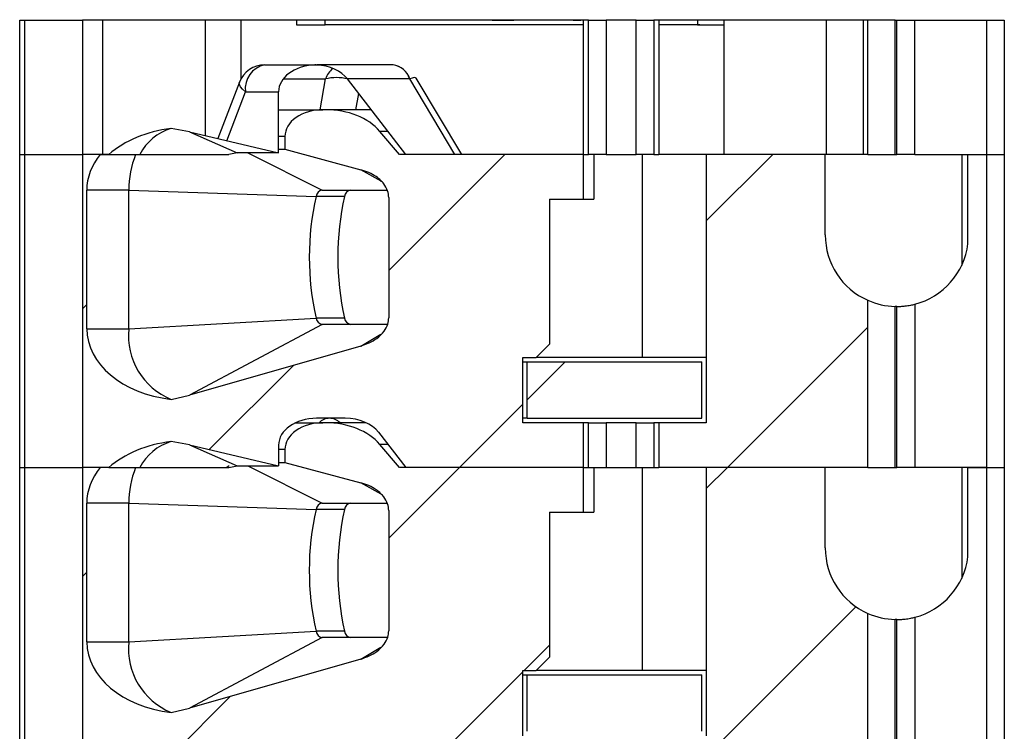
# Model space of a CAD drawing. Units: inches. Extents: x 0.1 to 16.9, y 0.1 to 10.9.
# Drawn here: x 13.5 to 14.2, y 7.6 to 8.1 of the extents above; entities that cross this region are included whole.
import ezdxf

# ---------------------------------------------------------------- set-up
doc = ezdxf.new("R2010")
doc.units = ezdxf.units.IN
doc.header["$MEASUREMENT"] = 0

msp = doc.modelspace()

# ---------------------------------------------------------------- hatches: boundary and pattern name
at = {"linetype": 'Continuous', "lineweight": 18}
h = msp.add_hatch(dxfattribs=at)
h.set_pattern_fill('ANSI31', style=0)
edge = h.paths.add_edge_path(flags=0)
edge.add_line((13.89345, 7.97835), (13.89345, 8.00788))
edge.add_line((13.89345, 8.00788), (13.77198, 8.00788))
edge.add_line((13.77198, 8.00788), (13.75909, 8.02307))
edge.add_ellipse((13.72328, 8.00788), major_axis=(-0.04176, 0), ratio=0.707107, start_angle=210.96376, end_angle=270)
edge.add_line((13.72328, 8.03741), (13.72151, 8.03741))
edge.add_ellipse((13.72151, 8.01969), major_axis=(0.02505, 0), ratio=0.707107, start_angle=90, end_angle=180)
edge.add_line((13.69645, 8.01969), (13.69645, 8.01126))
edge.add_line((13.69645, 8.01126), (13.74645, 7.99779))
edge.add_spline(control_points=[(13.74645, 7.99779), (13.74827, 7.9973), (13.75007, 7.99667), (13.75179, 7.99589), (13.75346, 7.99514), (13.75508, 7.99424), (13.75658, 7.99319), (13.75772, 7.9924), (13.75881, 7.99152), (13.75979, 7.99054), (13.76044, 7.9899), (13.76105, 7.98922), (13.76161, 7.9885), (13.76271, 7.98708), (13.76362, 7.98548), (13.7642, 7.98378), (13.76468, 7.98238), (13.76494, 7.98089), (13.76494, 7.97942)], knot_values=[0, 0, 0, 0, 0.000096, 0.000096, 0.000096, 0.000189, 0.000189, 0.000189, 0.00026, 0.00026, 0.00026, 0.000306, 0.000306, 0.000306, 0.000398, 0.000398, 0.000398, 0.000473, 0.000473, 0.000473, 0.000473], weights=[1, 1, 1, 1, 1, 1, 1, 1, 1, 1, 1, 1, 1, 1, 1, 1, 1, 1, 1], degree=3, periodic=0)
edge.add_line((13.76494, 7.97942), (13.76494, 7.89998))
edge.add_spline(control_points=[(13.76494, 7.89998), (13.76494, 7.8986), (13.76471, 7.8972), (13.76429, 7.89589), (13.76375, 7.89419), (13.76288, 7.89257), (13.76183, 7.89114), (13.7605, 7.88934), (13.75886, 7.88776), (13.75707, 7.88642), (13.75392, 7.88407), (13.75023, 7.88238), (13.74645, 7.8813)], knot_values=[0, 0, 0, 0, 0.00007, 0.00007, 0.00007, 0.000161, 0.000161, 0.000161, 0.000275, 0.000275, 0.000275, 0.000477, 0.000477, 0.000477, 0.000477], weights=[1, 1, 1, 1, 1, 1, 1, 1, 1, 1, 1, 1, 1], degree=3, periodic=0)
edge.add_line((13.74645, 7.8813), (13.63339, 7.84894))
edge.add_spline(control_points=[(13.63339, 7.84894), (13.62941, 7.8478), (13.62536, 7.84688), (13.62129, 7.84615)], knot_values=[0, 0, 0, 0, 0.00021, 0.00021, 0.00021, 0.00021], weights=[1, 1, 1, 1], degree=3, periodic=0)
edge.add_ellipse((13.63251, 7.89272), major_axis=(0.06681, 0), ratio=0.707107, start_angle=180, end_angle=260.3345, ccw=False)
edge.add_line((13.56569, 7.89272), (13.56569, 7.98426))
edge.add_ellipse((13.63251, 7.98426), major_axis=(-0.06681, 0), ratio=0.707107, start_angle=330, end_angle=360, ccw=False)
edge.add_line((13.57464, 8.00788), (13.56283, 8.00788))
edge.add_line((13.56283, 8.00788), (13.56283, 7.80119))
edge.add_line((13.56283, 7.80119), (13.58035, 7.80119))
edge.add_ellipse((13.63251, 7.77166), major_axis=(-0.06681, 0), ratio=0.707107, start_angle=279.6655, end_angle=321.31781, ccw=False)
edge.add_spline(control_points=[(13.62129, 7.81823), (13.62535, 7.81772), (13.6294, 7.81699), (13.63339, 7.81605)], knot_values=[0, 0, 0, 0, 0.000208, 0.000208, 0.000208, 0.000208], weights=[1, 1, 1, 1], degree=3, periodic=0)
edge.add_line((13.63339, 7.81605), (13.69228, 7.80217))
edge.add_line((13.69228, 7.80217), (13.69228, 7.81595))
edge.add_ellipse((13.71733, 7.81595), major_axis=(-0.02505, 0), ratio=0.707107, start_angle=-90, end_angle=0, ccw=False)
edge.add_line((13.71733, 7.83367), (13.73623, 7.83367))
edge.add_ellipse((13.73623, 7.81595), major_axis=(-0.02505, 0), ratio=0.707107, start_angle=208.61046, end_angle=270, ccw=False)
edge.add_line((13.75822, 7.82444), (13.77616, 7.80119))
edge.add_line((13.77616, 7.80119), (13.89345, 7.80119))
edge.add_line((13.89345, 7.80119), (13.89345, 7.83072))
edge.add_line((13.89345, 7.83072), (13.85335, 7.83072))
edge.add_line((13.85335, 7.83072), (13.85335, 7.87383))
edge.add_line((13.85335, 7.87383), (13.86221, 7.87383))
edge.add_line((13.86221, 7.87383), (13.87107, 7.88268))
edge.add_line((13.87107, 7.88268), (13.87107, 7.97835))
edge.add_line((13.87107, 7.97835), (13.89345, 7.97835))
h = msp.add_hatch(dxfattribs=at)
h.set_pattern_fill('ANSI31', style=0)
edge = h.paths.add_edge_path(flags=0)
edge.add_line((14.05296, 7.95473), (14.05296, 8.00788))
edge.add_line((14.05296, 8.00788), (13.97442, 8.00788))
edge.add_line((13.97442, 8.00788), (13.97442, 7.83072))
edge.add_line((13.97442, 7.83072), (13.94317, 7.83072))
edge.add_line((13.94317, 7.83072), (13.94317, 7.80119))
edge.add_line((13.94317, 7.80119), (14.08102, 7.80119))
edge.add_line((14.08102, 7.80119), (14.08102, 7.91156))
edge.add_arc((14.1002, 7.95473), 0.04724, 180, 246.03886, ccw=False)
h = msp.add_hatch(dxfattribs=at)
h.set_pattern_fill('ANSI31', style=0)
h.paths.add_polyline_path([(13.85631, 7.83367), (13.97146, 7.83367), (13.97146, 7.87087), (13.85631, 7.87087)], flags=0)
h = msp.add_hatch(dxfattribs=at)
h.set_pattern_fill('ANSI31', style=0)
edge = h.paths.add_edge_path(flags=0)
edge.add_line((13.89345, 7.77166), (13.89345, 7.80119))
edge.add_line((13.89345, 7.80119), (13.77198, 7.80119))
edge.add_line((13.77198, 7.80119), (13.75909, 7.81638))
edge.add_ellipse((13.72328, 7.80119), major_axis=(-0.04176, 0), ratio=0.707107, start_angle=210.96376, end_angle=270)
edge.add_line((13.72328, 7.83072), (13.72151, 7.83072))
edge.add_ellipse((13.72151, 7.813), major_axis=(0.02505, 0), ratio=0.707107, start_angle=90, end_angle=180)
edge.add_line((13.69645, 7.813), (13.69645, 7.80456))
edge.add_line((13.69645, 7.80456), (13.74645, 7.79109))
edge.add_spline(control_points=[(13.74645, 7.79109), (13.74827, 7.7906), (13.75007, 7.78997), (13.75179, 7.7892), (13.75346, 7.78844), (13.75508, 7.78755), (13.75658, 7.7865), (13.75772, 7.78571), (13.75881, 7.78482), (13.75979, 7.78385), (13.76044, 7.78321), (13.76105, 7.78253), (13.76161, 7.78181), (13.76271, 7.78039), (13.76362, 7.77878), (13.7642, 7.77708), (13.76468, 7.77569), (13.76494, 7.7742), (13.76494, 7.77273)], knot_values=[0, 0, 0, 0, 0.000096, 0.000096, 0.000096, 0.000189, 0.000189, 0.000189, 0.00026, 0.00026, 0.00026, 0.000306, 0.000306, 0.000306, 0.000398, 0.000398, 0.000398, 0.000473, 0.000473, 0.000473, 0.000473], weights=[1, 1, 1, 1, 1, 1, 1, 1, 1, 1, 1, 1, 1, 1, 1, 1, 1, 1, 1], degree=3, periodic=0)
edge.add_line((13.76494, 7.77273), (13.76494, 7.69329))
edge.add_spline(control_points=[(13.76494, 7.69329), (13.76494, 7.69191), (13.76471, 7.69051), (13.76429, 7.6892), (13.76375, 7.6875), (13.76288, 7.68588), (13.76183, 7.68444), (13.7605, 7.68264), (13.75886, 7.68106), (13.75707, 7.67973), (13.75392, 7.67738), (13.75023, 7.67569), (13.74645, 7.67461)], knot_values=[0, 0, 0, 0, 0.00007, 0.00007, 0.00007, 0.000161, 0.000161, 0.000161, 0.000275, 0.000275, 0.000275, 0.000477, 0.000477, 0.000477, 0.000477], weights=[1, 1, 1, 1, 1, 1, 1, 1, 1, 1, 1, 1, 1], degree=3, periodic=0)
edge.add_line((13.74645, 7.67461), (13.63339, 7.64225))
edge.add_spline(control_points=[(13.63339, 7.64225), (13.62941, 7.64111), (13.62536, 7.64018), (13.62129, 7.63946)], knot_values=[0, 0, 0, 0, 0.00021, 0.00021, 0.00021, 0.00021], weights=[1, 1, 1, 1], degree=3, periodic=0)
edge.add_ellipse((13.63251, 7.68603), major_axis=(0.06681, 0), ratio=0.707107, start_angle=180, end_angle=260.3345, ccw=False)
edge.add_line((13.56569, 7.68603), (13.56569, 7.77757))
edge.add_ellipse((13.63251, 7.77757), major_axis=(-0.06681, 0), ratio=0.707107, start_angle=330, end_angle=360, ccw=False)
edge.add_line((13.57464, 7.80119), (13.56283, 7.80119))
edge.add_line((13.56283, 7.80119), (13.56283, 7.59449))
edge.add_line((13.56283, 7.59449), (13.58035, 7.59449))
edge.add_ellipse((13.63251, 7.56497), major_axis=(-0.06681, 0), ratio=0.707107, start_angle=279.6655, end_angle=321.31781, ccw=False)
edge.add_spline(control_points=[(13.62129, 7.61154), (13.62535, 7.61102), (13.6294, 7.6103), (13.63339, 7.60936)], knot_values=[0, 0, 0, 0, 0.000208, 0.000208, 0.000208, 0.000208], weights=[1, 1, 1, 1], degree=3, periodic=0)
edge.add_line((13.63339, 7.60936), (13.69228, 7.59548))
edge.add_line((13.69228, 7.59548), (13.69228, 7.60926))
edge.add_ellipse((13.71733, 7.60926), major_axis=(-0.02505, 0), ratio=0.707107, start_angle=270, end_angle=360, ccw=False)
edge.add_line((13.71733, 7.62698), (13.73623, 7.62698))
edge.add_ellipse((13.73623, 7.60926), major_axis=(-0.02505, 0), ratio=0.707107, start_angle=208.61046, end_angle=270, ccw=False)
edge.add_line((13.75822, 7.61774), (13.77616, 7.59449))
edge.add_line((13.77616, 7.59449), (13.89345, 7.59449))
edge.add_line((13.89345, 7.59449), (13.89345, 7.62402))
edge.add_line((13.89345, 7.62402), (13.85335, 7.62402))
edge.add_line((13.85335, 7.62402), (13.85335, 7.66713))
edge.add_line((13.85335, 7.66713), (13.86221, 7.66713))
edge.add_line((13.86221, 7.66713), (13.87107, 7.67599))
edge.add_line((13.87107, 7.67599), (13.87107, 7.77166))
edge.add_line((13.87107, 7.77166), (13.89345, 7.77166))
h = msp.add_hatch(dxfattribs=at)
h.set_pattern_fill('ANSI31', style=0)
edge = h.paths.add_edge_path(flags=0)
edge.add_line((14.05296, 7.74804), (14.05296, 7.80119))
edge.add_line((14.05296, 7.80119), (13.97442, 7.80119))
edge.add_line((13.97442, 7.80119), (13.97442, 7.62402))
edge.add_line((13.97442, 7.62402), (13.94317, 7.62402))
edge.add_line((13.94317, 7.62402), (13.94317, 7.59449))
edge.add_line((13.94317, 7.59449), (14.08102, 7.59449))
edge.add_line((14.08102, 7.59449), (14.08102, 7.70487))
edge.add_arc((14.1002, 7.74804), 0.04724, 180, 246.03886, ccw=False)
h = msp.add_hatch(dxfattribs=at)
h.set_pattern_fill('ANSI31', style=0)
h.paths.add_polyline_path([(13.85631, 7.62698), (13.97146, 7.62698), (13.97146, 7.66418), (13.85631, 7.66418)], flags=0)

# ---------------------------------------------------------------- linework, layer by layer
at = {"color": 7, "linetype": 'Continuous', "lineweight": 25}
for p, q in [((13.52146, 8.09646), (13.52492, 8.09646)), ((13.52146, 8.00788), (13.52146, 8.09646)), ((13.52492, 8.09646), (13.56283, 8.09646)), ((13.52492, 8.00788), (13.52492, 8.09646)), ((13.89345, 8.09646), (13.56283, 8.09646)), ((13.56283, 8.09646), (13.56283, 8.00788)), ((13.57609, 8.09646), (13.57609, 8.00788)), ((13.644, 8.02024), (13.644, 8.09646)), ((13.66762, 8.05802), (13.66762, 8.09646)), ((13.70416, 8.09646), (13.70416, 8.09351)), ((13.72305, 8.09351), (13.72305, 8.09646)), ((13.75121, 8.09646), (13.75121, 8.09683)), ((13.76237, 8.09646), (13.76237, 8.09683)), ((13.8475, 8.09646), (13.8475, 8.09683)), ((13.8967, 8.09646), (13.89345, 8.09646)), ((13.89345, 8.00788), (13.89345, 8.09646)), ((13.8967, 8.00788), (13.8967, 8.09646)), ((13.8967, 8.09646), (13.90847, 8.09646)), ((13.90188, 8.09646), (13.90188, 8.09683)), ((13.92816, 8.09646), (13.90847, 8.09646)), ((13.90847, 8.09646), (13.90847, 8.00788)), ((13.91304, 8.09646), (13.91304, 8.09683)), ((13.92371, 8.09683), (13.92371, 8.09646)), ((13.92816, 8.09646), (13.93993, 8.09646)), ((13.92816, 8.00788), (13.92816, 8.09646)), ((13.93911, 8.09683), (13.93911, 8.09646)), ((13.93993, 8.09646), (13.93993, 8.00788)), ((13.94317, 8.09646), (13.93993, 8.09646)), ((13.94317, 8.09646), (13.94317, 8.00788)), ((14.08102, 8.09646), (13.94317, 8.09646)), ((13.95725, 8.09646), (13.95725, 8.09683)), ((13.96872, 8.09646), (13.96872, 8.09351)), ((13.98593, 8.09646), (13.98593, 8.00788)), ((14.05384, 8.00788), (14.05384, 8.09646)), ((14.07806, 8.09646), (14.07806, 8.00788)), ((14.09901, 8.09646), (14.08102, 8.09646)), ((14.08102, 8.00788), (14.08102, 8.09646)), ((14.09901, 8.00788), (14.09901, 8.09646)), ((14.09901, 8.09646), (14.1002, 8.09646)), ((14.1002, 8.09646), (14.11201, 8.09646)), ((14.1002, 8.00788), (14.1002, 8.09646)), ((14.11201, 8.09646), (14.15926, 8.09646)), ((14.11201, 8.00788), (14.11201, 8.09646)), ((14.15926, 8.09646), (14.17107, 8.09646)), ((14.15926, 8.09646), (14.15926, 8.00788)), ((14.17107, 8.09646), (14.17107, 8.00788)), ((13.70416, 8.09351), (13.72305, 8.09351)), ((13.89345, 8.09351), (13.72305, 8.09351)), ((13.75121, 8.09314), (13.75121, 8.09351)), ((13.76237, 8.09314), (13.76237, 8.09351)), ((13.8475, 8.09314), (13.8475, 8.09351)), ((13.96872, 8.09351), (13.94317, 8.09351)), ((13.95725, 8.09314), (13.95725, 8.09351)), ((13.96872, 8.09351), (13.98593, 8.09351)), ((13.683, 8.06694), (13.71566, 8.06694)), ((13.71733, 8.0669), (13.71573, 8.0669)), ((13.76776, 8.06694), (13.7174, 8.06694)), ((13.66647, 8.05559), (13.6521, 8.01833)), ((13.77876, 8.0577), (13.73772, 8.0577)), ((13.77616, 8.00788), (13.73772, 8.0577)), ((13.80854, 8.00788), (13.77876, 8.0577)), ((13.81311, 8.00788), (13.78297, 8.05831)), ((13.67047, 8.04922), (13.69228, 8.04922)), ((13.69228, 8.00887), (13.69228, 8.04922)), ((13.69228, 8.03741), (13.72151, 8.03741)), ((13.72328, 8.03741), (13.72151, 8.03741)), ((13.75338, 8.03741), (13.72328, 8.03741)), ((13.63339, 8.02275), (13.62129, 8.02493)), ((13.63339, 8.02275), (13.66498, 8.00887)), ((13.63339, 8.02275), (13.69228, 8.00887)), ((13.77198, 8.00788), (13.75909, 8.02307)), ((13.69645, 8.01969), (13.69645, 8.01126)), ((13.69228, 8.01126), (13.69645, 8.01126)), ((13.69645, 8.01126), (13.74645, 7.99779)), ((13.52146, 8.00788), (13.52492, 8.00788)), ((13.52146, 7.80119), (13.52146, 8.00788)), ((13.52492, 8.00788), (13.56283, 8.00788)), ((13.52492, 7.80119), (13.52492, 8.00788)), ((13.58035, 8.00788), (13.56283, 8.00788)), ((13.56283, 8.00788), (13.56283, 7.80119)), ((13.57464, 8.00788), (13.56283, 8.00788)), ((13.57464, 8.00788), (13.58035, 8.00788)), ((13.58035, 8.00788), (13.60082, 8.00788)), ((13.66498, 8.00887), (13.65955, 8.00788)), ((13.69228, 8.00887), (13.66498, 8.00887)), ((13.89345, 8.00788), (13.77198, 8.00788)), ((13.89345, 8.00788), (13.77616, 8.00788)), ((13.89345, 8.00788), (13.8967, 8.00788)), ((13.89345, 7.97835), (13.89345, 8.00788)), ((13.90847, 8.00788), (13.8967, 8.00788)), ((13.90026, 8.00788), (13.90026, 7.97835)), ((13.90847, 8.00788), (13.92816, 8.00788)), ((13.93993, 8.00788), (13.92816, 8.00788)), ((13.9324, 7.87383), (13.9324, 8.00788)), ((13.93993, 8.00788), (13.94317, 8.00788)), ((14.08102, 8.00788), (13.94317, 8.00788)), ((13.97442, 8.00788), (13.97442, 7.83072)), ((14.05296, 8.00788), (13.97442, 8.00788)), ((14.05296, 7.95473), (14.05296, 8.00788)), ((14.08102, 8.00788), (14.09901, 8.00788)), ((14.09901, 8.00788), (14.1002, 8.00788)), ((14.11201, 8.00788), (14.1002, 8.00788)), ((14.11201, 8.00788), (14.15926, 8.00788)), ((14.14294, 8.00788), (14.14294, 7.9346)), ((14.14708, 7.94883), (14.14708, 8.00788)), ((14.14708, 8.00788), (14.15926, 8.00788)), ((14.15926, 8.00788), (14.17107, 8.00788)), ((14.15926, 8.00788), (14.15926, 7.80119)), ((14.17107, 8.00788), (14.17107, 7.80119)), ((13.59349, 7.98426), (13.56569, 7.98426)), ((13.56569, 7.89272), (13.56569, 7.98426)), ((13.59349, 7.98426), (13.71701, 7.98018)), ((13.59349, 7.89272), (13.59349, 7.98426)), ((13.72098, 7.98426), (13.76393, 7.98426)), ((13.73581, 7.98018), (13.71701, 7.98018)), ((13.76494, 7.97942), (13.76494, 7.89998)), ((13.87107, 7.97835), (13.87107, 7.88268)), ((13.87107, 7.97835), (13.89345, 7.97835)), ((13.89345, 7.97835), (13.90026, 7.97835)), ((14.08102, 7.80119), (14.08102, 7.91156)), ((14.09901, 7.80119), (14.09901, 7.9075)), ((14.1002, 7.80119), (14.1002, 7.90749)), ((14.11201, 7.90899), (14.11201, 7.80119)), ((13.59349, 7.89272), (13.71701, 7.89975)), ((13.73581, 7.89975), (13.71701, 7.89975)), ((13.56569, 7.89272), (13.59349, 7.89272)), ((13.72098, 7.89568), (13.63339, 7.84894)), ((13.76418, 7.89568), (13.72098, 7.89568)), ((13.74645, 7.8813), (13.63339, 7.84894)), ((13.87107, 7.88268), (13.86221, 7.87383)), ((13.85335, 7.83072), (13.85335, 7.87383)), ((13.85335, 7.87383), (13.86221, 7.87383)), ((13.9324, 7.87383), (13.86221, 7.87383)), ((13.97442, 7.87383), (13.9324, 7.87383)), ((13.85335, 7.87087), (13.85631, 7.87087)), ((13.85631, 7.83367), (13.85631, 7.87087)), ((13.85631, 7.87087), (13.97146, 7.87087)), ((13.97146, 7.83367), (13.97146, 7.87087)), ((13.62129, 7.84615), (13.63339, 7.84894)), ((13.70348, 7.83072), (13.72151, 7.83072)), ((13.73623, 7.83367), (13.71733, 7.83367)), ((13.72328, 7.83072), (13.72151, 7.83072)), ((13.75008, 7.83072), (13.72328, 7.83072)), ((13.85631, 7.83367), (13.85335, 7.83367)), ((13.89345, 7.83072), (13.85335, 7.83072)), ((13.85631, 7.83367), (13.97146, 7.83367)), ((13.89345, 7.80119), (13.89345, 7.83072)), ((13.8967, 7.83072), (13.89345, 7.83072)), ((13.8967, 7.80119), (13.8967, 7.83072)), ((13.8967, 7.83072), (13.90847, 7.83072)), ((13.90847, 7.83072), (13.90847, 7.80119)), ((13.92816, 7.83072), (13.90847, 7.83072)), ((13.92816, 7.80119), (13.92816, 7.83072)), ((13.92816, 7.83072), (13.93993, 7.83072)), ((13.93993, 7.83072), (13.93993, 7.80119)), ((13.94317, 7.83072), (13.93993, 7.83072)), ((13.94317, 7.83072), (13.94317, 7.80119)), ((13.97442, 7.83072), (13.94317, 7.83072)), ((13.75822, 7.82444), (13.77616, 7.80119)), ((13.63339, 7.81605), (13.62129, 7.81823)), ((13.63339, 7.81605), (13.66498, 7.80217)), ((13.63339, 7.81605), (13.69228, 7.80217)), ((13.69228, 7.81595), (13.69228, 7.80217)), ((13.77198, 7.80119), (13.75909, 7.81638)), ((13.69645, 7.813), (13.69645, 7.80456)), ((13.65765, 7.80119), (13.65961, 7.80253)), ((13.65955, 7.80119), (13.66498, 7.80217)), ((13.66498, 7.80217), (13.69228, 7.80217)), ((13.69228, 7.80456), (13.69645, 7.80456)), ((13.69645, 7.80456), (13.74645, 7.79109)), ((13.52146, 7.80119), (13.52492, 7.80119)), ((13.52146, 7.59449), (13.52146, 7.80119)), ((13.52492, 7.80119), (13.56283, 7.80119)), ((13.52492, 7.59449), (13.52492, 7.80119)), ((13.58035, 7.80119), (13.56283, 7.80119)), ((13.56283, 7.80119), (13.56283, 7.59449)), ((13.57464, 7.80119), (13.56283, 7.80119)), ((13.58035, 7.80119), (13.60082, 7.80119)), ((13.89345, 7.80119), (13.77198, 7.80119)), ((13.89345, 7.80119), (13.77616, 7.80119)), ((13.89345, 7.80119), (13.8967, 7.80119)), ((13.89345, 7.77166), (13.89345, 7.80119)), ((13.8967, 7.80119), (13.90847, 7.80119)), ((13.90026, 7.80119), (13.90026, 7.77166)), ((13.90847, 7.80119), (13.92816, 7.80119)), ((13.92816, 7.80119), (13.93993, 7.80119)), ((13.9324, 7.66713), (13.9324, 7.80119)), ((13.93993, 7.80119), (13.94317, 7.80119)), ((14.08102, 7.80119), (13.94317, 7.80119)), ((13.97442, 7.80119), (13.97442, 7.62402)), ((14.05296, 7.80119), (13.97442, 7.80119)), ((14.05296, 7.74804), (14.05296, 7.80119)), ((14.08102, 7.80119), (14.09901, 7.80119)), ((14.09901, 7.80119), (14.1002, 7.80119)), ((14.11201, 7.80119), (14.1002, 7.80119)), ((14.15926, 7.80119), (14.11201, 7.80119)), ((14.14294, 7.80119), (14.14294, 7.72791)), ((14.14708, 7.74214), (14.14708, 7.80119)), ((14.14708, 7.80119), (14.15926, 7.80119)), ((14.15926, 7.80119), (14.17107, 7.80119)), ((14.15926, 7.80119), (14.15926, 7.59449)), ((14.17107, 7.80119), (14.17107, 7.59449)), ((13.59349, 7.77757), (13.56569, 7.77757)), ((13.56569, 7.68603), (13.56569, 7.77757)), ((13.59349, 7.77757), (13.71701, 7.77349)), ((13.59349, 7.68603), (13.59349, 7.77757)), ((13.72098, 7.77757), (13.76393, 7.77757)), ((13.73581, 7.77349), (13.71701, 7.77349)), ((13.76494, 7.77273), (13.76494, 7.69329)), ((13.87107, 7.77166), (13.89345, 7.77166)), ((13.87107, 7.77166), (13.87107, 7.67599)), ((13.89345, 7.77166), (13.90026, 7.77166)), ((14.08102, 7.59449), (14.08102, 7.70487)), ((14.09901, 7.59449), (14.09901, 7.70081)), ((14.1002, 7.59449), (14.1002, 7.70079)), ((14.11201, 7.70229), (14.11201, 7.59449)), ((13.59349, 7.68603), (13.71701, 7.69306)), ((13.73581, 7.69306), (13.71701, 7.69306)), ((13.56569, 7.68603), (13.59349, 7.68603)), ((13.72098, 7.68898), (13.63339, 7.64225)), ((13.76418, 7.68898), (13.72098, 7.68898)), ((13.74645, 7.67461), (13.63339, 7.64225)), ((13.87107, 7.67599), (13.86221, 7.66713)), ((13.85335, 7.66713), (13.86221, 7.66713)), ((13.85335, 7.62402), (13.85335, 7.66713)), ((13.9324, 7.66713), (13.86221, 7.66713)), ((13.97442, 7.66713), (13.9324, 7.66713)), ((13.85335, 7.66418), (13.85631, 7.66418)), ((13.85631, 7.62698), (13.85631, 7.66418)), ((13.85631, 7.66418), (13.97146, 7.66418)), ((13.97146, 7.62698), (13.97146, 7.66418)), ((13.62129, 7.63946), (13.63339, 7.64225))]:
    msp.add_line(p, q, dxfattribs=at)
at = {"color": 8, "linetype": 'Continuous', "lineweight": 25}
for p, q in [((13.69534, 8.0577), (13.72323, 8.0577)), ((13.71971, 8.03741), (13.72323, 8.0577)), ((13.65802, 8.01694), (13.67047, 8.04922)), ((13.7433, 8.03741), (13.74515, 8.04808)), ((13.76444, 8.02307), (13.75909, 8.02307)), ((13.69645, 8.01969), (13.69228, 8.01969)), ((13.67198, 8.00887), (13.72098, 7.98426)), ((13.76, 7.99031), (13.74645, 7.99779)), ((13.74645, 7.8813), (13.7598, 7.88913)), ((13.76444, 7.81638), (13.75909, 7.81638)), ((13.69645, 7.813), (13.69228, 7.813)), ((13.67198, 7.80217), (13.72098, 7.77757)), ((13.76, 7.78362), (13.74645, 7.79109)), ((13.74645, 7.67461), (13.7598, 7.68244))]:
    msp.add_line(p, q, dxfattribs=at)
at = {"color": 8, "linetype": 'Continuous', "lineweight": 25, "flags": 128}
msp.add_lwpolyline([(13.67047, 8.04922), (13.66857, 8.05087), (13.66722, 8.05247), (13.66648, 8.05393), (13.66637, 8.05522), (13.66647, 8.05559)], dxfattribs=at)
at = {"color": 7, "linetype": 'Continuous', "lineweight": 25, "flags": 128}
msp.add_lwpolyline([(13.78297, 8.05831), (13.78263, 8.05854), (13.78177, 8.05855), (13.78047, 8.05827), (13.77876, 8.0577)], dxfattribs=at)
at = {"color": 7, "linetype": 'Continuous', "lineweight": 25}
for centre, radius, start, end in [((13.683, 8.04922), 0.01772, 90, 158.90864), ((13.68613, 8.05143), 0.01582, 101.42228, 188.04862), ((13.71653, 8.05808), 0.00885, 89.99418, 95.19813), ((13.71653, 8.05809), 0.00884, 84.79935, 90.00692), ((13.7665, 8.05427), 0.01272, 15.63192, 84.34007), ((13.76664, 8.05443), 0.01255, 15.09571, 84.87628), ((13.63075, 7.99275), 0.03354, 106.39038, 153.18241), ((13.65638, 7.98458), 0.06289, 158.25236, 180.29048), ((13.72161, 7.97968), 0.00462, 97.77534, 173.74686), ((13.7404, 7.97968), 0.00462, 97.77196, 173.75024), ((13.89361, 7.93997), 0.18111, 167.17143, 192.82857), ((13.91239, 7.93997), 0.18111, 167.17089, 192.82911), ((14.1002, 7.95473), 0.04724, 180, 246.03886), ((14.1002, 7.95473), 0.04724, 284.47751, 352.8249), ((14.1002, 7.95473), 0.04724, 246.03886, 268.55018), ((13.72161, 7.90026), 0.00462, 186.25189, 262.22591), ((13.7404, 7.90026), 0.00462, 186.24851, 262.22929), ((13.63871, 7.88813), 0.04545, 174.19847, 247.46412), ((13.63075, 7.78606), 0.03354, 106.39077, 153.18184), ((13.65638, 7.77788), 0.06289, 158.25258, 180.29036), ((13.72161, 7.77298), 0.00462, 97.77431, 173.74635), ((13.7404, 7.77298), 0.00462, 97.77093, 173.74973), ((13.89361, 7.73327), 0.18112, 167.17148, 192.82852), ((13.91239, 7.73327), 0.18111, 167.17093, 192.82907), ((14.1002, 7.74804), 0.04724, 180, 246.03886), ((14.1002, 7.74804), 0.04724, 284.47751, 352.8249), ((14.1002, 7.74804), 0.04724, 246.03886, 268.55018), ((13.72161, 7.69356), 0.00462, 186.25365, 262.22569), ((13.7404, 7.69356), 0.00462, 186.25027, 262.22907), ((13.63871, 7.68144), 0.04545, 174.1985, 247.46397)]:
    msp.add_arc(centre, radius, start, end, dxfattribs=at)
at = {"color": 8, "linetype": 'Continuous', "lineweight": 25}
for centre, radius, start, end in [((13.73825, 8.0524), 0.01592, 129.76027, 160.54455), ((13.73044, 8.02868), 0.0299, 75.85439, 103.93626), ((13.72613, 7.82345), 0.01022, 91.48431, 134.70312), ((13.7256, 7.82345), 0.01022, 45.29688, 88.51569)]:
    msp.add_arc(centre, radius, start, end, dxfattribs=at)
at = {"color": 7, "linetype": 'Continuous', "lineweight": 25}
for centre, major_axis, start_param, end_param in [((13.71733, 8.04922), (0.02505, 0), 1.634933, 3.141593), ((13.71573, 8.04922), (0.02505, 0), 0.499347, 1.50666), ((13.72151, 8.01969), (0.02505, 0), 1.570796, 3.141593), ((13.72328, 8.00788), (-0.04176, 0), 3.682012, 4.712389), ((13.63251, 7.97835), (-0.06681, 0), 4.881084, 5.608054), ((13.63251, 7.98426), (-0.06681, 0), 5.759587, 6.283185), ((13.63251, 7.89272), (0.06681, 0), 3.141593, 4.543694), ((13.71733, 7.81595), (-0.02505, 0), 4.712389, 6.283185), ((13.72151, 7.813), (0.02505, 0), 1.570796, 3.141593), ((13.72328, 7.80119), (-0.04176, 0), 3.682012, 4.712389), ((13.73623, 7.81595), (-0.02505, 0), 3.640939, 4.712389), ((13.63251, 7.77166), (-0.06681, 0), 4.881084, 5.608054), ((13.63251, 7.77757), (-0.06681, 0), 5.759587, 6.283185), ((13.63251, 7.68603), (0.06681, 0), 3.141593, 4.543694)]:
    msp.add_ellipse(centre, major_axis=major_axis, ratio=0.707107, start_param=start_param, end_param=end_param, dxfattribs=at)
for points, knots in [([(13.83321, 8.09646), (13.83508, 8.09646), (13.83883, 8.09646), (13.84356, 8.09646), (13.84686, 8.09646), (13.84728, 8.09646), (13.8475, 8.09646)], [0, 0, 0, 0, 0.249102, 0.498735, 0.749107, 1, 1, 1, 1]), ([(13.88662, 8.09646), (13.88681, 8.09646), (13.8872, 8.09646), (13.88935, 8.09646), (13.89111, 8.09646), (13.89158, 8.09646)], [0, 0, 0, 0, 0.423148, 0.845153, 1, 1, 1, 1]), ([(13.97009, 8.09351), (13.97004, 8.09351), (13.96994, 8.09351), (13.96935, 8.09351), (13.96908, 8.09351)], [0, 0, 0, 0, 0.542806, 1, 1, 1, 1]), ([(13.59797, 8.00788), (13.60427, 8.00788), (13.61716, 8.00788), (13.63515, 8.00788), (13.64718, 8.00788), (13.65233, 8.00788)], [0, 0, 0, 0, 0.353563, 0.723166, 1, 1, 1, 1]), ([(13.60082, 8.00788), (13.61015, 8.00788), (13.62743, 8.00788), (13.64735, 8.00788), (13.65763, 8.00788), (13.65955, 8.00788)], [0, 0, 0, 0, 0.488229, 0.904095, 1, 1, 1, 1]), ([(13.76494, 7.97942), (13.76479, 7.9809), (13.76445, 7.98418), (13.76224, 7.98788), (13.75952, 7.99094), (13.75629, 7.99356), (13.75181, 7.99609), (13.74826, 7.99722), (13.74645, 7.99779)], [0, 0, 0, 0, 0.1584628, 0.3519181, 0.4498156, 0.5993422, 0.7965326, 1, 1, 1, 1]), ([(14.1002, 7.90749), (14.10009, 7.90749), (14.09993, 7.90748), (14.0992, 7.9075), (14.09901, 7.9075)], [0, 0, 0, 0, 0.742396, 1, 1, 1, 1]), ([(14.1002, 7.90749), (14.10033, 7.90749), (14.10059, 7.90748), (14.10263, 7.90753), (14.1056, 7.90776), (14.10893, 7.90825), (14.1111, 7.90877), (14.11201, 7.90899)], [0, 0, 0, 0, 0.213209, 0.426423, 0.639048, 0.849404, 1, 1, 1, 1]), ([(13.74645, 7.8813), (13.75018, 7.88271), (13.75602, 7.88492), (13.76177, 7.89059), (13.7645, 7.89542), (13.7648, 7.89859), (13.76494, 7.89998)], [0, 0, 0, 0, 0.42123, 0.660644, 0.852015, 1, 1, 1, 1]), ([(13.59797, 7.80119), (13.60427, 7.80119), (13.61716, 7.80119), (13.63515, 7.80119), (13.64718, 7.80119), (13.65233, 7.80119)], [0, 0, 0, 0, 0.353563, 0.723166, 1, 1, 1, 1]), ([(13.60082, 7.80119), (13.61015, 7.80119), (13.62743, 7.80119), (13.64735, 7.80119), (13.65763, 7.80119), (13.65955, 7.80119)], [0, 0, 0, 0, 0.488229, 0.904095, 1, 1, 1, 1]), ([(13.76494, 7.77273), (13.76479, 7.77421), (13.76445, 7.77749), (13.76224, 7.78119), (13.75952, 7.78425), (13.75629, 7.78686), (13.75181, 7.7894), (13.74826, 7.79052), (13.74645, 7.79109)], [0, 0, 0, 0, 0.158463, 0.351921, 0.449815, 0.599342, 0.796533, 1, 1, 1, 1]), ([(14.1002, 7.70079), (14.10009, 7.70079), (14.09993, 7.70079), (14.0992, 7.70081), (14.09901, 7.70081)], [0, 0, 0, 0, 0.742396, 1, 1, 1, 1]), ([(14.1002, 7.70079), (14.10033, 7.70079), (14.10059, 7.70079), (14.10263, 7.70083), (14.1056, 7.70107), (14.10893, 7.70155), (14.1111, 7.70208), (14.11201, 7.70229)], [0, 0, 0, 0, 0.213209, 0.4264223, 0.6390476, 0.8494038, 1, 1, 1, 1]), ([(13.74645, 7.67461), (13.75018, 7.67602), (13.75602, 7.67823), (13.76177, 7.6839), (13.7645, 7.68872), (13.7648, 7.6919), (13.76494, 7.69329)], [0, 0, 0, 0, 0.42123, 0.660644, 0.852015, 1, 1, 1, 1])]:
    msp.add_open_spline(points, degree=3, knots=knots, dxfattribs=at)

doc.saveas('drawing.dxf')
